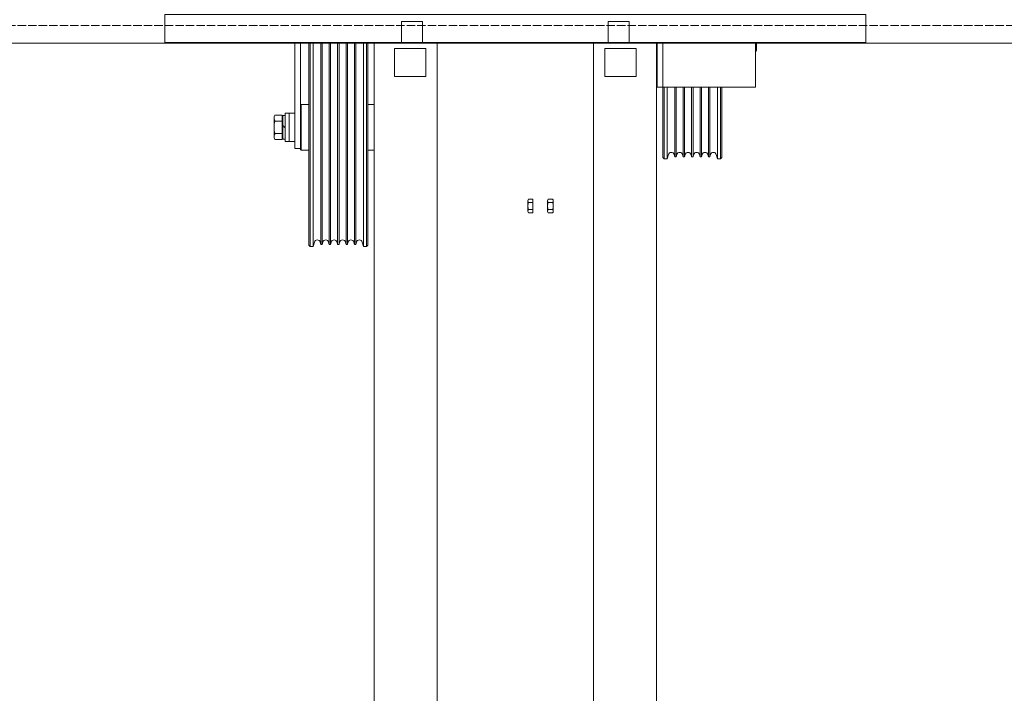
# Model space of a CAD drawing. Units: millimetres. Extents: x 159098 to 301408, y 93805 to 152993.
# Drawn here: x 208191 to 209596, y 114617 to 115578 of the extents above; entities that cross this region are included whole.
import ezdxf

# ---------------------------------------------------------------- set-up
doc = ezdxf.new("R2010")
doc.units = ezdxf.units.MM
doc.header["$MEASUREMENT"] = 0
doc.linetypes.add('ACAD_ISO02W100', pattern=[15, 12, -3])
for name, color, linetype, lineweight in [('CONT_25', 1, 'Continuous', 0), ('CONT_35', 2, 'Continuous', 0), ('DASH_25', 1, 'ACAD_ISO02W100', 0), ('Lifts', 221, 'Continuous', 0)]:
    doc.layers.add(name, color=color, linetype=linetype, lineweight=lineweight)
doc.styles.get("Standard").update_dxf_attribs({"font": 'txt.shx'})

# ---------------------------------------------------------------- blocks, each defined once
blk = doc.blocks.new('MU1')
for p, q in [((0, 1.59), (0, 2.38)), ((0, 0), (0, 1.59)), ((0, 0), (0, -1.59)), ((2.6, 3.17), (0.3, 3.17)), ((2.6, 1.59), (0.3, 1.59)), ((2.9, 1.59), (2.9, 2.38)), ((2.9, 0), (2.9, 1.59)), ((2.9, 0), (2.9, -1.59)), ((0, -1.59), (0, -2.38)), ((2.6, -1.59), (0.3, -1.59)), ((2.6, -3.17), (0.3, -3.17)), ((2.9, -1.59), (2.9, -2.38))]:
    blk.add_line(p, q)
for centre, radius, start, end in [((1.21, 2.38), 1.21, 139.1176, 220.8824), ((4.76, 0), 4.76, 160.2797, 180), ((4.76, 0), 4.76, 180, 199.7203), ((1.69, 2.38), 1.21, 319.1176, 40.8824), ((-1.86, 0), 4.76, 0, 19.7203), ((-1.86, 0), 4.76, 340.2797, 0), ((1.21, -2.38), 1.21, 139.1176, 220.8824), ((1.69, -2.38), 1.21, 319.1176, 40.8824)]:
    blk.add_arc(centre, radius, start, end)
blk = doc.blocks.new('TKK-MUTTERI')
blk.add_blockref('MU1', (0, 0))
at = {"flags": 1}
for tag, p in [('NIMITYS', (11, 18)), ('LAJIMERKKI', (11, 16))]:
    blk.add_attdef(tag, p, '', height=0.9, dxfattribs=at)
blk = doc.blocks.new('POIS7')
for p, q in [((-2.3, 1.59), (-2.3, 2.38)), ((-2.3, 0), (-2.3, 1.59)), ((-2.3, 0), (-2.3, -1.59)), ((0, 3.17), (-2, 3.17)), ((0, 1.59), (-2, 1.59)), ((0, 0), (0, 3.17)), ((0, 0), (0, -3.17)), ((-2.3, -1.59), (-2.3, -2.38)), ((0, -1.59), (-2, -1.59)), ((0, -3.17), (-2, -3.17))]:
    blk.add_line(p, q)
for centre, radius, start, end in [((-1.09, 2.38), 1.21, 139.1176, 220.8824), ((2.46, 0), 4.76, 160.2797, 180), ((2.46, 0), 4.76, 180, 199.7203), ((-1.09, -2.38), 1.21, 139.1176, 220.8824)]:
    blk.add_arc(centre, radius, start, end)
blk = doc.blocks.new('TKK-RUUVISIVU7')
blk.add_blockref('POIS7', (0, 0))
at = {"flags": 1}
for tag, p in [('NIMITYS', (17, 12)), ('LAJIMERKKI', (17, 10))]:
    blk.add_attdef(tag, p, '', height=0.95, dxfattribs=at)
blk = doc.blocks.new('CarSling_CFQ25_0')
at = {"layer": 'CONT_25', "ltscale": 0.1}
for p, q in [((-75.1, 50), (-79.1, 50)), ((-64.73, 34.29), (-64.5, 34.42)), ((-64.73, 34.29), (-64.73, 34.25)), ((-64.73, 34.25), (-64.73, 33.25)), ((-61.5, 34.42), (-64.5, 34.42)), ((-63.87, 34.29), (-63.87, 34.25)), ((-63.87, 34.25), (-63.87, 33.25)), ((-62.13, 34.29), (-62.13, 34.25)), ((-62.13, 34.25), (-62.13, 33.25)), ((-61.27, 34.29), (-61.5, 34.42)), ((-61.27, 34.29), (-61.27, 34.25)), ((-61.27, 34.25), (-61.27, 33.25)), ((-64.73, 33.25), (-64.41, 33.25)), ((-63.25, 33.17), (-64.68, 33.17)), ((-64.68, 33.17), (-64.68, 32.85)), ((-63.06, 32.85), (-64.68, 32.85)), ((-64.41, 33.25), (-64.41, 33.17)), ((-64.41, 33.25), (-61.59, 33.25)), ((-64, 33.17), (-64.41, 33.17)), ((-63.25, 33.17), (-64, 33.17)), ((-63.12, 33.17), (-63.25, 33.17)), ((-63.06, 32.85), (-63.25, 33.17)), ((-62.94, 32.85), (-63.12, 33.17)), ((-61.32, 33.17), (-63.12, 33.17)), ((-62, 33.17), (-63.12, 33.17)), ((-61.32, 32.85), (-62.94, 32.85)), ((-61.59, 33.17), (-62, 33.17)), ((-61.59, 33.25), (-61.59, 33.17)), ((-61.59, 33.25), (-61.27, 33.25)), ((-61.32, 32.85), (-61.32, 33.17)), ((-60, 31.45), (-75.1, 31.45)), ((-60, 30.65), (-60, 31.45)), ((-60, 30.65), (-75.1, 30.65)), ((-66.25, 30.55), (-59.75, 30.55)), ((-75.1, 29.45), (-63, 29.45)), ((-75.1, 29.25), (-63, 29.25)), ((-75.1, 28.83), (-63, 28.83)), ((-46.2, 29.45), (-63, 29.45)), ((-46, 29.25), (-63, 29.25)), ((-46, 28.83), (-63, 28.83)), ((-46.61, 28.67), (-46, 28.83)), ((-46.2, 29.45), (-46, 29.25)), ((-46, 29.25), (-46, 28.83)), ((-75.1, 27.75), (-63, 27.75)), ((-75.1, 27.55), (-63, 27.55)), ((-46.3, 27.75), (-63, 27.75)), ((-46.3, 27.55), (-63, 27.55)), ((-46.61, 27.83), (-46.3, 27.75)), ((-46.61, 27.47), (-46.3, 27.55)), ((-46.3, 27.75), (-46.3, 27.55)), ((-75.1, 26.55), (-63, 26.55)), ((-75.1, 26.35), (-63, 26.35)), ((-75.1, 25.35), (-63, 25.35)), ((-46.3, 26.55), (-63, 26.55)), ((-46.3, 26.35), (-63, 26.35)), ((-46.3, 25.35), (-63, 25.35)), ((-46.61, 26.63), (-46.3, 26.55)), ((-46.61, 26.27), (-46.3, 26.35)), ((-46.61, 25.43), (-46.3, 25.35)), ((-46.3, 26.55), (-46.3, 26.45)), ((-46.3, 26.35), (-46.3, 26.45)), ((-46.3, 25.15), (-46.3, 25.35)), ((-75.1, 25.15), (-63, 25.15)), ((-75.1, 24.15), (-63, 24.15)), ((-75.1, 23.95), (-63, 23.95)), ((-46.3, 25.15), (-63, 25.15)), ((-46.3, 24.15), (-63, 24.15)), ((-46.3, 23.95), (-63, 23.95)), ((-46.61, 25.07), (-46.3, 25.15)), ((-46.61, 24.23), (-46.3, 24.15)), ((-46.61, 23.87), (-46.3, 23.95)), ((-46.3, 23.95), (-46.3, 24.15)), ((-75.1, 22.95), (-63, 22.95)), ((-75.1, 22.75), (-63, 22.75)), ((-46.3, 22.95), (-63, 22.95)), ((-46.3, 22.75), (-63, 22.75)), ((-46.61, 23.03), (-46.3, 22.95)), ((-46.61, 22.67), (-46.3, 22.75)), ((-46.3, 22.75), (-46.3, 22.95)), ((-75.1, 21.67), (-63, 21.67)), ((-75.1, 21.25), (-63, 21.25)), ((-46, 21.67), (-63, 21.67)), ((-46, 21.25), (-63, 21.25)), ((-46.61, 21.83), (-46, 21.67)), ((-46.2, 21.05), (-46, 21.25)), ((-46, 21.25), (-46, 21.67)), ((-75.1, 21.05), (-63, 21.05)), ((-75.1, 20.15), (64.5, 20.15)), ((-66.25, 21.05), (-66.25, 20.15)), ((-46.2, 21.05), (-63, 21.05)), ((-59.75, 21.05), (-59.75, 20.15)), ((-75.1, 11.15), (64.5, 11.15)), ((-75.1, -11.15), (64.5, -11.15)), ((-75.1, -20.15), (64.5, -20.15)), ((-75.1, -21.05), (-68.75, -21.05)), ((-72.25, -20.25), (-72.25, -20.15)), ((-58.7, -21.05), (-68.75, -21.05)), ((-58.7, -21.05), (-58.5, -21.25)), ((-58.5, -21.25), (-68.75, -21.25)), ((-58.5, -21.67), (-68.75, -21.67)), ((-59.11, -21.83), (-58.5, -21.67)), ((-58.5, -21.25), (-58.5, -21.67)), ((-58.8, -22.75), (-68.75, -22.75)), ((-58.8, -22.95), (-68.75, -22.95)), ((-59.11, -22.67), (-58.8, -22.75)), ((-59.11, -23.03), (-58.8, -22.95)), ((-59.11, -23.87), (-58.8, -23.95)), ((-58.8, -22.75), (-58.8, -22.95)), ((-58.8, -23.95), (-68.75, -23.95)), ((-58.8, -24.15), (-68.75, -24.15)), ((-58.8, -25.15), (-68.75, -25.15)), ((-59.11, -24.23), (-58.8, -24.15)), ((-59.11, -25.07), (-58.8, -25.15)), ((-58.8, -23.95), (-58.8, -24.15)), ((-58.8, -25.15), (-58.8, -25.35)), ((-58.8, -25.35), (-68.75, -25.35)), ((-58.8, -26.35), (-68.75, -26.35)), ((-58.8, -26.55), (-68.75, -26.55)), ((-59.11, -25.43), (-58.8, -25.35)), ((-59.11, -26.27), (-58.8, -26.35)), ((-59.11, -26.63), (-58.8, -26.55)), ((-58.8, -26.35), (-58.8, -26.45)), ((-58.8, -26.55), (-58.8, -26.45)), ((-58.8, -27.55), (-68.75, -27.55)), ((-58.8, -27.75), (-68.75, -27.75)), ((-59.11, -27.47), (-58.8, -27.55)), ((-59.11, -27.83), (-58.8, -27.75)), ((-58.8, -27.75), (-58.8, -27.55)), ((-58.5, -28.83), (-68.75, -28.83)), ((-58.5, -29.25), (-68.75, -29.25)), ((-58.7, -29.45), (-68.75, -29.45)), ((-59.11, -28.67), (-58.5, -28.83)), ((-58.7, -29.45), (-58.5, -29.25)), ((-58.5, -29.25), (-58.5, -28.83)), ((-74, -34.42), (-75.1, -34.42)), ((-73.77, -34.29), (-74, -34.42))]:
    blk.add_line(p, q, dxfattribs=at)
at = {"layer": 'CONT_25', "ltscale": 0.1, "flags": 128}
for points in [[(-79.1, 50), (-79.1, -50), (-75.1, -50), (-75.1, 50)], [(-66.25, 29.45), (-66.25, 30.55), (-66.15, 30.65), (-59.85, 30.65), (-59.75, 30.55), (-59.75, 29.45)], [(-75.1, -34.25), (-68.75, -34.25), (-68.75, -20.25), (-75.1, -20.25)]]:
    blk.add_lwpolyline(points, dxfattribs=at)
for points in [[(-61, 32.25), (-65, 32.25), (-65, 32.85), (-61, 32.85), (-61, 32.25)], [(-61, 31.45), (-65, 31.45), (-65, 32.25), (-61, 32.25), (-61, 31.45)], [(-74.25, 17.25), (-70.25, 17.25), (-70.25, 12.75), (-74.25, 12.75), (-74.25, 17.25)], [(-75.1, 13.25), (-78.1, 13.25), (-78.1, 16.25), (-75.1, 16.25), (-75.1, 13.25)], [(-75.1, -13.25), (-78.1, -13.25), (-78.1, -16.25), (-75.1, -16.25), (-75.1, -13.25)], [(-74.25, -17.25), (-70.25, -17.25), (-70.25, -12.75), (-74.25, -12.75), (-74.25, -17.25)]]:
    blk.add_lwpolyline(points, close=True, dxfattribs=at)
at = {"layer": 'CONT_25', "ltscale": 0.1}
for centre, radius, start, end in [((-64.3, 33.65), 0.766, 55.5531, 115.5531), ((-63, 31.56), 2.86, 72.3875, 107.6125), ((-61.7, 33.65), 0.766, 64.4469, 124.4469), ((-46.5, 28.25), 0.43, 105, 255), ((-46.5, 27.05), 0.43, 105, 255), ((-46.5, 25.85), 0.43, 105, 255), ((-46.5, 24.65), 0.43, 105, 255), ((-46.5, 23.45), 0.43, 105, 255), ((-46.5, 22.25), 0.43, 105, 255), ((-59, -22.25), 0.43, 105, 255), ((-59, -23.45), 0.43, 105, 255), ((-59, -24.65), 0.43, 105, 255), ((-59, -25.85), 0.43, 105, 255), ((-59, -27.05), 0.43, 105, 255), ((-59, -28.25), 0.43, 105, 255), ((-75.5, -31.56), 2.86, 278.0294, 287.6125), ((-74.2, -33.65), 0.766, 235.5531, 295.5531)]:
    blk.add_arc(centre, radius, start, end, dxfattribs=at)
for p in [(-64, 33.17), (-62, 33.17)]:
    blk.add_point(p, dxfattribs=at)
at = {"layer": 'CONT_25', "ltscale": 0.1, "yscale": -0.3087000000000444, "rotation": 270}
for name, p, xscale, zscale in [('TKK-RUUVISIVU7', (-51.78, -2.5), 0.304300000000012, 0.304300000000012), ('TKK-MUTTERI', (-51.78, -4.6), 0.2758999999999787, 0.2758999999999787)]:
    blk.add_blockref(name, p, dxfattribs=dict(at, xscale=xscale, zscale=zscale))
blk = doc.blocks.new('Car_MCD_0')
at = {"layer": 'CONT_35', "ltscale": 0.1}
blk.add_line((-75, 145), (-75, -125), dxfattribs=at)
at = {"layer": 'DASH_25', "ltscale": 0.1}
blk.add_line((-77.5, 147.5), (-77.5, -125), dxfattribs=at)
blk = doc.blocks.new('Elevator_0_1')
for name in ['Car_MCD_0', 'CarSling_CFQ25_0']:
    blk.add_blockref(name, (22.5, 147))

msp = doc.modelspace()

# ---------------------------------------------------------------- block references
at = {"layer": 'Lifts', "xscale": 9.999999999999998, "yscale": -9.999999999999998, "zscale": 9.999999999999998, "rotation": 270}
msp.add_blockref('Elevator_0_1', (210368, 115019.5), dxfattribs=at)

doc.saveas('drawing.dxf')
